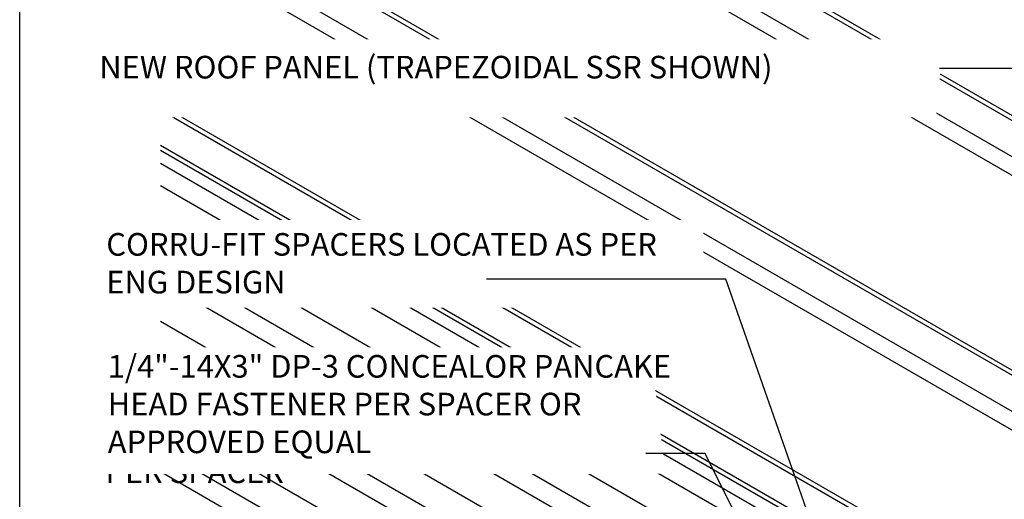
# Paper-space layout 'HA-13 TC CF' of a CAD drawing. Units: inches. Extents: x 0.3 to 8, y 0.1 to 10.4.
# Drawn here: x 0.3 to 3.6, y 6.4 to 8 of the extents above; entities that cross this region are included whole.
import ezdxf

# ---------------------------------------------------------------- set-up
doc = ezdxf.new("R2010")
doc.units = ezdxf.units.IN
doc.header["$MEASUREMENT"] = 0
doc.set_wipeout_variables(frame=1)
for name, color, linetype in [('000wipeouts', 255, 'Continuous'), ('exist 3d', 13, 'Continuous'), ('R-ANNO-DIMS', 3, 'Continuous'), ('RoofPanel_3d', 230, 'Continuous'), ('TEXT', 4, 'Continuous')]:
    doc.layers.add(name, color=color, linetype=linetype)
doc.styles.add('Border label', font='arial.ttf')
doc.styles.add('ROMANS', font='ROMANS.shx')
doc.dimstyles.new('RH_dim', dxfattribs={"dimscale": 4, "dimtxt": 0.078125, "dimasz": 0.09375, "dimexe": 0.06, "dimexo": 0.06, "dimgap": 0.046875, "dimtad": 1, "dimdec": 4, "dimzin": 0, "dimdsep": 46, "dimlunit": 4, "dimtxsty": 'ROMANS', "dimcen": 0.125, "dimdle": 5, "dimclrd": 2, "dimclre": 2, "dimclrt": 256, "dimadec": 0, "dimazin": 0, "dimtfac": 0.25, "dimtdec": 4, "dimtmove": 2, "dimatfit": 3, "dimfxl": 0, "dimfrac": 2, "dimtolj": 1, "dimtzin": 0, "dimarcsym": 0})

# ---------------------------------------------------------------- blocks, each defined once
blk = doc.blocks.new('titleborder')
at = {"color": 4}
blk.add_line((0.2515, 0.0789), (0.2515, 10.3683), dxfattribs=at)
at = {"color": 6, "style": 'Border label'}
for tag, p, height in [('L1', (0.401, 0.8141), 0.0938), ('L2', (0.401, 0.6416), 0.0938), ('TITLE', (6.4364, 0.5121), 0.16), ('NAME', (0.401, 0.4471), 0.1562), ('DATE', (6.4364, 0.3471), 0.0919)]:
    blk.add_attdef(tag, p, '', height=height, dxfattribs=at)
at = {"color": 3, "style": 'Border label'}
blk.add_attdef('SCALE', (0.401, 0.282), '', height=0.0625, dxfattribs=at)
blk = doc.blocks.new('A$C4E6C2BB5')
at = {"layer": 'exist 3d', "linetype": 'Continuous'}
for p, q in [((0.4858, 7.4725, 0), (3.2783, 5.8592, 0)), ((3.2108, 5.82, 0), (0.4858, 7.395, 0)), ((0.4858, 7.2558, 0), (3.0908, 5.7508, 0)), ((0.4858, 7.1433, 0), (2.9933, 5.6942, 0)), ((2.9258, 5.6558, 0), (0.4858, 7.0658, 0)), ((2.9258, 5.6558, 0), (0.4858, 7.0658, 0)), ((0.4858, 6.9275, 0), (2.8067, 5.5867, 0)), ((0.4858, 6.8142, 0), (2.7083, 5.53, 0)), ((2.6417, 5.4917, 0), (0.4858, 6.7367, 0)), ((2.5217, 5.4217, 0), (0.4858, 6.5975, 0)), ((0.4858, 6.485, 0), (2.4242, 5.3658, 0)), ((2.3567, 5.3267, 0), (0.4858, 6.4075, 0))]:
    blk.add_line(p, q, dxfattribs=at)
at = {"layer": 'RoofPanel_3d', "linetype": 'Continuous'}
for points in [[(5.1875, 6.4767), (5.1525, 6.4325), (1.3708, 8.6158)], [(5.2958, 6.5392), (5.1875, 6.4767), (1.4825, 8.6158)], [(5.3317, 6.5358), (5.2958, 6.5392), (1.6983, 8.6158)], [(5.9175, 6.8742), (5.3317, 6.5358), (1.7283, 8.6158)], [(5.1525, 6.4325), (4.57, 6.0958), (0.4858, 8.455)], [(4.57, 6.0958), (4.535, 6.0992), (0.4858, 8.4375)], [(4.535, 6.0992), (4.4267, 6.0367), (0.4858, 8.3133)], [(4.4267, 6.0367), (4.3917, 5.9925), (0.4858, 8.2483)], [(0.4858, 7.6742), (3.5725, 5.8917), (3.5733, 5.8892)], [(3.5633, 5.8883), (3.5608, 5.8842), (3.56, 5.88), (0.4858, 7.6558)], [(3.56, 5.88), (3.56, 5.7583), (0.4858, 7.5342)], [(3.56, 5.7583), (3.6417, 5.8058), (3.7075, 5.6558), (0.4858, 7.5167)]]:
    blk.add_lwpolyline(points, dxfattribs=at)

psp = doc.layouts.new('HA-13 TC CF')

# ---------------------------------------------------------------- block references
at = {"color": 1}
psp.add_blockref('A$C4E6C2BB5', (0.2519, 0.0787, 0), dxfattribs=at)
at = {"layer": 'R-ANNO-DIMS'}
psp.add_blockref('titleborder', (0, 0), dxfattribs=at)

# ---------------------------------------------------------------- texts
at = {"layer": 'TEXT', "insert": (0.5472, 6.7449), "char_height": 0.078125, "width": 1.90681, "attachment_point": 1, "style": 'ROMANS'}
psp.add_mtext('\\A1;CONCEALOR: {\\H0.7x;\\S1/4;\\H1.4286x;"-14X3" DP-3 FASTENER PER SPACER}', dxfattribs=at)

# ---------------------------------------------------------------- next in the draw order: wipeouts: each hides what was drawn before it
for points in [[(0.4799, 7.7099), (3.412, 7.7099), (3.4389, 7.9797), (0.5009, 7.9782)], [(0.4707, 7.356), (2.6104, 7.356), (2.6104, 7.0532), (0.4707, 7.0532)]]:
    psp.add_wipeout(points).dxf.layer = '000wipeouts'

# ---------------------------------------------------------------- next in the draw order: texts
at = {"layer": 'TEXT', "char_height": 0.078125, "attachment_point": 1, "style": 'ROMANS'}
for s, insert, width in [('NEW ROOF PANEL (TRAPEZOIDAL SSR SHOWN)', (0.5262, 7.9221), 3.165349), ('CORRU-FIT SPACERS LOCATED AS PER ENG DESIGN', (0.5503, 7.3106), 2.136499)]:
    psp.add_mtext(s, dxfattribs=dict(at, insert=insert, width=width))

# ---------------------------------------------------------------- next in the draw order: leaders
at = {"layer": 'TEXT'}
for points in [[(5.4124, 7.7982), (4.7245, 7.8788), (3.4248, 7.8788)], [(3.3922, 5.1414), (2.6876, 7.1514), (1.8621, 7.1514)]]:
    psp.add_leader(points, dimstyle='RH_dim', override={"dimscale": 1}, dxfattribs=at)

# ---------------------------------------------------------------- next in the draw order: wipeouts: each hides what was drawn before it
psp.add_wipeout([(0.4757, 6.9165), (2.4271, 6.9165), (2.4787, 6.4798), (0.4584, 6.4793)]).dxf.layer = '000wipeouts'

# ---------------------------------------------------------------- next in the draw order: texts
at = {"layer": 'TEXT', "insert": (0.5553, 6.8897), "char_height": 0.078125, "width": 2.058568, "attachment_point": 1, "style": 'ROMANS'}
psp.add_mtext('\\A1;1/4{\\H1x;"-14X3" DP-3 CONCEALOR PANCAKE HEAD FASTENER PER SPACER OR APPROVED EQUAL}', dxfattribs=at)

# ---------------------------------------------------------------- next in the draw order: leaders
at = {"layer": 'TEXT'}
psp.add_leader([(3.2633, 5.252), (2.6166, 6.5503), (2.4111, 6.5503)], dimstyle='RH_dim', override={"dimscale": 1}, dxfattribs=at)

doc.saveas('drawing.dxf')
